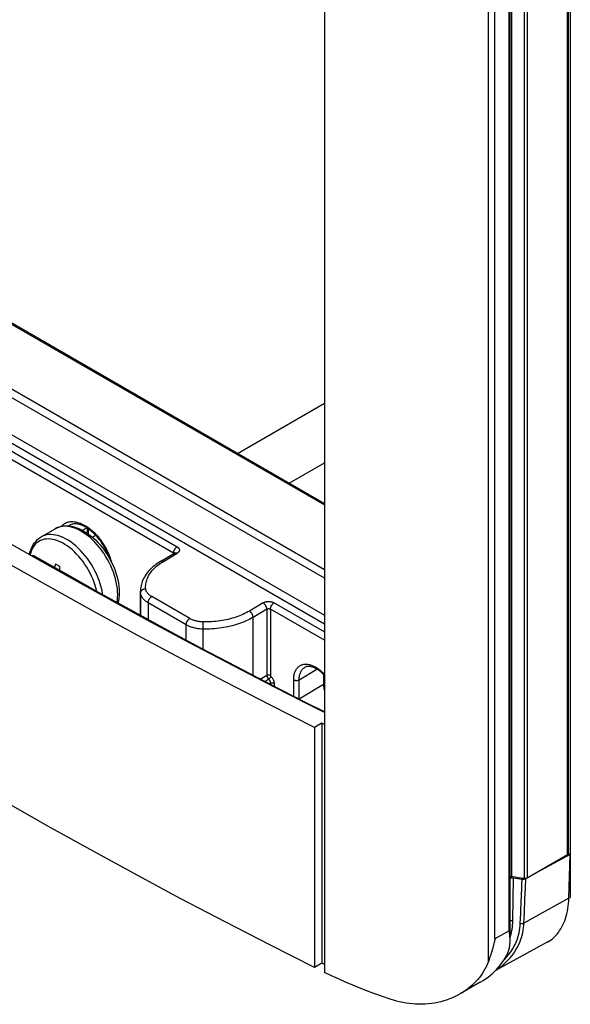
# Model space of a CAD drawing. Units: millimetres. Extents: x -41 to 45, y -98 to 167.
# Drawn here: x -7 to 36, y -98 to -22 of the extents above; entities that cross this region are included whole.
import ezdxf

# ---------------------------------------------------------------- set-up
doc = ezdxf.new("R2010")
doc.units = ezdxf.units.MM
doc.header["$LTSCALE"] = 16.335
doc.layers.get('0').update_dxf_attribs({"linetype": 'CONTINUOUS'})
for name, color, linetype in [('ASSI', 7, 'CONTINUOUS'), ('DRAFT', 7, 'CONTINUOUS'), ('RACCORDO', 7, 'CONTINUOUS')]:
    doc.layers.add(name, color=color, linetype=linetype)

msp = doc.modelspace()

# ---------------------------------------------------------------- linework, layer by layer
at = {"color": 7, "linetype": 'CONTINUOUS'}
for p, q in [((16.801, 129.604), (16.801, -95.742)), ((31.255, 117.336), (31.255, -88.336)), ((10.081, -55.587), (16.801, -51.708)), ((14.081, -57.897), (16.801, -56.327)), ((-5.12, -62.055), (-4.015, -61.417)), ((-5.089, -63.951), (-7.884, -62.35)), ((-1.151, -62.073), (-0.898, -61.927)), ((-3.74, -64.613), (-3.681, -64.587)), ((-3.681, -64.593), (-3.734, -64.616)), ((2.572, -68.127), (2.572, -66.241)), ((5.704, -71.466), (2.317, -69.654)), ((9.12, -73.259), (5.704, -71.466)), ((12.566, -75.033), (9.12, -73.259)), ((16.041, -76.789), (12.566, -75.033)), ((16.608, -76.461), (16.041, -76.789)), ((16.041, -76.789), (16.041, -95.364)), ((16.801, -76.558), (16.608, -76.461)), ((16.608, -76.461), (16.608, -95.036)), ((31.255, -88.336), (31.157, -88.392)), ((35.704, -90.012), (35.815, -89.948)), ((16.608, -95.036), (16.041, -95.364)), ((16.801, -95.132), (16.608, -95.036))]:
    msp.add_line(p, q, dxfattribs=at)
at = {"color": 253, "linetype": 'CONTINUOUS'}
for p, q in [((29.48, -94.898), (29.48, 120.73)), ((31.084, -92.517), (31.084, 119.765)), ((29.981, -93.154), (29.981, 119.129)), ((31.084, -92.517), (29.981, -93.154))]:
    msp.add_line(p, q, dxfattribs=at)
at = {"color": 7, "linetype": 'CONTINUOUS'}
for points in [[(-4.366, -65.974), (-7.662, -64.107), (-10.927, -62.222), (-14.161, -60.319), (-17.363, -58.399), (-20.533, -56.46), (-23.671, -54.505), (-26.777, -52.533), (-29.85, -50.543), (-32.891, -48.536)], [(0.568, -67.113), (-2.272, -65.539), (-5.089, -63.951)], [(-4.001, -64.154), (-4.031, -64.229), (-4.061, -64.305), (-4.09, -64.381), (-4.1, -64.407)], [(-3.678, -64.34), (-3.732, -64.303), (-3.786, -64.269), (-3.84, -64.237), (-3.894, -64.207), (-3.947, -64.179), (-4.001, -64.154)], [(-3.678, -64.34), (-3.68, -64.432), (-3.681, -64.524), (-3.682, -64.617), (-3.681, -64.646)], [(2.317, -69.654), (-1.04, -67.823), (-4.366, -65.974)], [(16.041, -95.364), (12.566, -93.608), (9.12, -91.833), (5.704, -90.04), (2.317, -88.229), (-1.04, -86.398), (-4.366, -84.549), (-7.662, -82.682), (-10.927, -80.797), (-14.161, -78.894), (-17.363, -76.973), (-20.533, -75.035), (-23.671, -73.08), (-26.777, -71.107), (-29.85, -69.118), (-32.891, -67.111)], [(16.801, -75.637), (15.096, -74.781), (12.147, -73.275), (9.22, -71.755), (6.314, -70.221), (3.43, -68.674), (0.568, -67.113)], [(31.157, -93.297), (31.157, -93.257), (31.156, -93.203), (31.154, -93.149), (31.151, -93.093), (31.148, -93.037), (31.144, -92.981), (31.139, -92.923), (31.133, -92.865), (31.126, -92.807), (31.119, -92.749), (31.111, -92.691), (31.103, -92.633), (31.094, -92.575), (31.084, -92.517)], [(29.981, -93.154), (29.968, -93.221), (29.954, -93.288), (29.94, -93.356), (29.926, -93.422), (29.91, -93.489), (29.895, -93.555), (29.879, -93.621), (29.863, -93.686), (29.846, -93.751), (29.829, -93.816), (29.812, -93.88), (29.794, -93.944), (29.776, -94.008), (29.757, -94.071), (29.739, -94.134), (29.72, -94.196), (29.7, -94.259), (29.681, -94.321), (29.66, -94.384), (29.64, -94.446), (29.619, -94.509), (29.597, -94.573), (29.575, -94.636), (29.552, -94.701), (29.529, -94.766), (29.505, -94.832), (29.48, -94.898)], [(30.975, -94.246), (30.99, -94.213), (31.004, -94.178), (31.018, -94.143), (31.031, -94.108), (31.044, -94.071), (31.056, -94.034), (31.067, -93.995), (31.078, -93.956), (31.088, -93.916), (31.098, -93.874), (31.107, -93.832), (31.115, -93.789), (31.123, -93.745), (31.13, -93.7), (31.136, -93.654), (31.142, -93.607), (31.146, -93.559), (31.15, -93.511), (31.153, -93.462), (31.155, -93.412), (31.157, -93.361), (31.157, -93.309), (31.157, -93.297)], [(28.856, -96.509), (29.069, -96.379), (29.268, -96.247), (29.46, -96.107), (29.643, -95.961), (29.817, -95.81), (29.983, -95.653), (30.139, -95.49), (30.287, -95.324), (30.425, -95.153), (30.553, -94.978), (30.673, -94.799), (30.783, -94.618), (30.883, -94.434), (30.975, -94.246)], [(29.48, -94.898), (29.406, -95.082), (29.325, -95.264), (29.234, -95.443), (29.135, -95.62), (29.027, -95.793), (28.911, -95.963), (28.786, -96.13), (28.653, -96.292), (28.511, -96.45), (28.361, -96.604), (28.204, -96.752), (28.038, -96.895), (27.866, -97.032), (27.686, -97.162), (27.5, -97.286), (27.297, -97.409)], [(21.89, -97.824), (21.295, -97.618), (20.707, -97.406), (20.126, -97.187), (19.552, -96.962), (18.986, -96.73), (18.427, -96.492), (17.877, -96.248), (17.335, -95.998), (16.801, -95.742)], [(27.297, -97.409), (27.108, -97.513), (26.903, -97.616), (26.692, -97.712), (26.475, -97.8), (26.252, -97.88), (26.025, -97.952), (25.793, -98.016), (25.558, -98.07), (25.32, -98.116), (25.08, -98.153), (24.837, -98.181), (24.593, -98.2), (24.348, -98.21), (24.101, -98.211), (23.853, -98.203), (23.605, -98.187), (23.357, -98.161), (23.109, -98.126), (22.862, -98.083), (22.617, -98.031), (22.373, -97.97), (22.131, -97.901), (21.89, -97.824)]]:
    msp.add_lwpolyline(points, dxfattribs=at)
at = {"layer": 'ASSI', "color": 7, "linetype": 'CONTINUOUS'}
for p, q in [((16.801, 129.604), (16.801, -95.742)), ((35.676, -86.54), (35.676, 119.184)), ((31.255, 117.336), (31.255, -88.336)), ((-5.089, -63.951), (-7.884, -62.35)), ((5.704, -71.466), (2.317, -69.654)), ((9.12, -73.259), (5.704, -71.466)), ((12.566, -75.033), (9.12, -73.259)), ((16.041, -76.789), (12.566, -75.033)), ((16.608, -76.461), (16.041, -76.789)), ((16.041, -76.789), (16.041, -95.364)), ((16.801, -76.558), (16.608, -76.461)), ((16.608, -76.461), (16.608, -95.036)), ((35.603, -86.642), (32.475, -88.448)), ((35.676, -86.54), (35.676, -86.545)), ((31.255, -88.336), (31.157, -88.392)), ((31.8, -88.421), (31.582, -88.388)), ((32.019, -88.454), (31.8, -88.421)), ((32.238, -88.486), (32.019, -88.454)), ((16.608, -95.036), (16.041, -95.364)), ((16.801, -95.132), (16.608, -95.036)), ((28.856, -96.509), (27.297, -97.409))]:
    msp.add_line(p, q, dxfattribs=at)
at = {"layer": 'ASSI', "color": 253, "linetype": 'CONTINUOUS'}
for p, q in [((29.48, -94.898), (29.48, 120.73)), ((31.084, -92.517), (31.084, 119.765)), ((29.981, -93.154), (29.981, 119.129)), ((35.603, -86.642), (35.603, 119.109)), ((32.238, 117.232), (32.238, -88.486)), ((32.475, 117.303), (32.475, -88.448)), ((31.084, -92.517), (29.981, -93.154))]:
    msp.add_line(p, q, dxfattribs=at)
at = {"layer": 'ASSI', "color": 7, "linetype": 'CONTINUOUS'}
for points in [[(30.975, -94.246), (30.99, -94.213), (31.004, -94.178), (31.018, -94.143), (31.031, -94.108), (31.044, -94.071), (31.056, -94.034), (31.067, -93.995), (31.078, -93.956), (31.088, -93.916), (31.098, -93.874), (31.107, -93.832), (31.115, -93.789), (31.123, -93.745), (31.13, -93.7), (31.136, -93.654), (31.142, -93.607), (31.146, -93.559), (31.15, -93.511), (31.153, -93.462), (31.155, -93.412), (31.157, -93.361), (31.157, -93.309), (31.157, 120.749)], [(-4.366, -65.974), (-7.662, -64.107), (-10.927, -62.222), (-14.161, -60.319), (-17.363, -58.399), (-20.533, -56.46), (-23.671, -54.505), (-26.777, -52.533), (-29.85, -50.543), (-32.891, -48.536)], [(0.568, -67.113), (-2.272, -65.539), (-5.089, -63.951)], [(2.317, -69.654), (-1.04, -67.823), (-4.366, -65.974)], [(16.041, -95.364), (12.566, -93.608), (9.12, -91.833), (5.704, -90.04), (2.317, -88.229), (-1.04, -86.398), (-4.366, -84.549), (-7.662, -82.682), (-10.927, -80.797), (-14.161, -78.894), (-17.363, -76.973), (-20.533, -75.035), (-23.671, -73.08), (-26.777, -71.107), (-29.85, -69.118), (-32.891, -67.111)], [(16.801, -75.637), (15.096, -74.781), (12.147, -73.275), (9.22, -71.755), (6.314, -70.221), (3.43, -68.674), (0.568, -67.113)], [(35.676, -86.545), (35.674, -86.556), (35.672, -86.567), (35.667, -86.577), (35.662, -86.588), (35.655, -86.598), (35.647, -86.607), (35.638, -86.617), (35.627, -86.626), (35.616, -86.634), (35.603, -86.642)], [(31.582, -88.388), (31.364, -88.353), (31.255, -88.336)], [(32.475, -88.448), (32.462, -88.455), (32.449, -88.461), (32.435, -88.467), (32.42, -88.472), (32.405, -88.476), (32.389, -88.48), (32.373, -88.484), (32.357, -88.486), (32.34, -88.488), (32.323, -88.489), (32.306, -88.49), (32.289, -88.49), (32.272, -88.489), (32.255, -88.488), (32.238, -88.486)], [(31.157, -93.297), (31.157, -93.257), (31.156, -93.203), (31.154, -93.149), (31.151, -93.093), (31.148, -93.037), (31.144, -92.981), (31.139, -92.923), (31.133, -92.865), (31.126, -92.807), (31.119, -92.749), (31.111, -92.691), (31.103, -92.633), (31.094, -92.575), (31.084, -92.517)], [(29.981, -93.154), (29.968, -93.221), (29.954, -93.288), (29.94, -93.356), (29.926, -93.422), (29.91, -93.489), (29.895, -93.555), (29.879, -93.621), (29.863, -93.686), (29.846, -93.751), (29.829, -93.816), (29.812, -93.88), (29.794, -93.944), (29.776, -94.008), (29.757, -94.071), (29.739, -94.134), (29.72, -94.196), (29.7, -94.259), (29.681, -94.321), (29.66, -94.384), (29.64, -94.446), (29.619, -94.509), (29.597, -94.573), (29.575, -94.636), (29.552, -94.701), (29.529, -94.766), (29.505, -94.832), (29.48, -94.898)], [(28.856, -96.509), (29.069, -96.379), (29.268, -96.247), (29.46, -96.107), (29.643, -95.961), (29.817, -95.81), (29.983, -95.653), (30.139, -95.49), (30.287, -95.324), (30.425, -95.153), (30.553, -94.978), (30.673, -94.799), (30.783, -94.618), (30.883, -94.434), (30.975, -94.246)], [(29.48, -94.898), (29.406, -95.082), (29.325, -95.264), (29.234, -95.443), (29.135, -95.62), (29.027, -95.793), (28.911, -95.963), (28.786, -96.13), (28.653, -96.292), (28.511, -96.45), (28.361, -96.604), (28.204, -96.752), (28.038, -96.895), (27.866, -97.032), (27.686, -97.162), (27.5, -97.286), (27.297, -97.409)], [(21.89, -97.824), (21.295, -97.618), (20.707, -97.406), (20.126, -97.187), (19.552, -96.962), (18.986, -96.73), (18.427, -96.492), (17.877, -96.248), (17.335, -95.998), (16.801, -95.742)], [(27.297, -97.409), (27.108, -97.513), (26.903, -97.616), (26.692, -97.712), (26.475, -97.8), (26.252, -97.88), (26.025, -97.952), (25.793, -98.016), (25.558, -98.07), (25.32, -98.116), (25.08, -98.153), (24.837, -98.181), (24.593, -98.2), (24.348, -98.21), (24.101, -98.211), (23.853, -98.203), (23.605, -98.187), (23.357, -98.161), (23.109, -98.126), (22.862, -98.083), (22.617, -98.031), (22.373, -97.97), (22.131, -97.901), (21.89, -97.824)]]:
    msp.add_lwpolyline(points, dxfattribs=at)
at = {"layer": 'DRAFT', "color": 7, "linetype": 'CONTINUOUS'}
for p, q in [((35.809, -86.624), (33.217, -88.019)), ((35.705, -89.988), (35.809, -86.624)), ((34.024, -93.409), (30.033, -95.601))]:
    msp.add_line(p, q, dxfattribs=at)
msp.add_lwpolyline([(34.024, -93.409), (34.071, -93.382), (34.204, -93.3), (34.331, -93.211), (34.454, -93.113), (34.572, -93.009), (34.685, -92.896), (34.792, -92.776), (34.894, -92.649), (34.99, -92.514), (35.081, -92.373), (35.166, -92.225), (35.245, -92.07), (35.318, -91.909), (35.385, -91.742), (35.446, -91.568), (35.501, -91.389), (35.549, -91.204), (35.591, -91.014), (35.627, -90.818), (35.656, -90.617), (35.679, -90.412), (35.695, -90.203), (35.705, -89.988)], dxfattribs=at)
at = {"layer": 'RACCORDO', "color": 7, "linetype": 'CONTINUOUS'}
for p, q in [((35.815, 124.13), (35.815, -89.948)), ((31.157, -93.297), (31.157, 120.749)), ((35.676, -86.54), (35.676, 119.184)), ((-19.57, -38.467), (16.801, -59.467)), ((-1.472, -61.428), (-1.472, -61.82)), ((4.143, -63.931), (5.204, -63.298)), ((2.572, -66.242), (2.572, -66.241)), ((35.603, -86.642), (32.475, -88.448)), ((35.673, -86.545), (35.809, -86.624)), ((35.676, -86.54), (35.676, -86.545)), ((31.8, -88.421), (31.582, -88.388)), ((32.019, -88.454), (31.8, -88.421)), ((32.238, -88.486), (32.019, -88.454))]:
    msp.add_line(p, q, dxfattribs=at)
at = {"layer": 'RACCORDO', "color": 253, "linetype": 'CONTINUOUS'}
for p, q in [((35.603, -86.642), (35.603, 119.109)), ((32.238, 117.232), (32.238, -88.486)), ((32.475, 117.303), (32.475, -88.448)), ((-19.723, -38.484), (16.801, -59.573)), ((16.801, -64.6), (-24.077, -40.998)), ((16.801, -65.248), (-24.355, -41.485)), ((-27.471, -43.202), (16.801, -68.764)), ((-27.193, -42.715), (16.801, -68.117)), ((5.126, -63.306), (-8.591, -55.385)), ((-8.314, -54.898), (5.404, -62.819)), ((-1.91, -61.543), (-1.578, -61.358)), ((-1.563, -61.367), (-1.563, -61.756)), ((-5.769, -63.525), (-5.8, -63.544)), ((-3.263, -64.952), (-5.769, -63.525)), ((4.344, -63.951), (5.404, -63.317)), ((5.126, -63.344), (5.126, -63.306)), ((2.579, -66.392), (2.579, -68.131)), ((6.379, -68.367), (3.44, -66.669)), ((6.101, -68.854), (3.162, -67.156)), ((3.162, -67.156), (3.162, -68.448)), ((12.051, -67.155), (10.99, -67.789)), ((12.339, -67.642), (11.278, -68.276)), ((12.339, -67.642), (12.339, -72.751)), ((16.801, -70.046), (12.622, -67.634)), ((12.622, -67.634), (12.622, -72.751)), ((12.9, -67.147), (16.801, -69.399)), ((11.278, -72.769), (11.278, -68.276)), ((6.101, -70.036), (6.101, -68.854)), ((7.414, -69.021), (7.415, -68.962)), ((7.414, -69.079), (7.414, -69.021)), ((7.414, -69.134), (7.414, -69.079)), ((7.414, -70.739), (7.414, -69.184)), ((7.415, -68.962), (7.416, -68.903)), ((7.416, -68.903), (7.418, -68.845)), ((14.849, -73.104), (16.221, -72.284)), ((11.828, -73.055), (12.339, -72.751)), ((12.178, -73.237), (12.481, -73.061)), ((14.421, -74.389), (14.421, -73.106)), ((14.849, -74.573), (14.849, -73.104)), ((16.725, -72.69), (16.725, -73.452)), ((12.622, -73.372), (12.534, -73.422)), ((12.622, -73.372), (12.622, -73.468)), ((12.902, -73.373), (12.902, -73.611)), ((14.849, -74.573), (16.725, -73.452)), ((14.85, -74.609), (14.849, -74.573)), ((31.37, -91.758), (31.42, -88.425)), ((32.337, -89.258), (32.368, -88.484)), ((35.705, -89.988), (32.23, -91.924))]:
    msp.add_line(p, q, dxfattribs=at)
for points in [[(-3.559, -61.241), (-3.553, -61.233), (-3.496, -61.172), (-3.435, -61.116), (-3.37, -61.066), (-3.302, -61.021), (-3.23, -60.982), (-3.156, -60.948), (-3.078, -60.92), (-2.998, -60.898), (-2.915, -60.881), (-2.83, -60.87), (-2.742, -60.866), (-2.652, -60.867), (-2.561, -60.874), (-2.467, -60.886), (-2.373, -60.905), (-2.276, -60.929), (-2.179, -60.96), (-2.081, -60.995), (-1.982, -61.037), (-1.882, -61.084), (-1.783, -61.136), (-1.683, -61.194), (-1.583, -61.257), (-1.483, -61.325), (-1.384, -61.398), (-1.286, -61.475), (-1.189, -61.557), (-1.093, -61.644), (-0.998, -61.735), (-0.904, -61.83), (-0.813, -61.929), (-0.723, -62.031), (-0.635, -62.137), (-0.55, -62.247), (-0.467, -62.359), (-0.387, -62.474), (-0.309, -62.591), (-0.235, -62.711), (-0.164, -62.833), (-0.095, -62.957), (-0.03, -63.082), (0.031, -63.208), (0.088, -63.336), (0.142, -63.464), (0.192, -63.593), (0.238, -63.722), (0.28, -63.851), (0.317, -63.979), (0.324, -64.004)], [(0.482, -64.79), (0.383, -64.536), (0.273, -64.283), (0.151, -64.033), (0.019, -63.787), (-0.123, -63.547), (-0.274, -63.313), (-0.434, -63.087), (-0.601, -62.869), (-0.775, -62.662), (-0.956, -62.465), (-1.141, -62.28), (-1.331, -62.107), (-1.524, -61.949), (-1.72, -61.804), (-1.917, -61.674), (-2.114, -61.56), (-2.311, -61.463), (-2.507, -61.381), (-2.7, -61.317), (-2.889, -61.271), (-3.075, -61.241), (-3.255, -61.23), (-3.43, -61.236), (-3.597, -61.26), (-3.757, -61.302), (-3.908, -61.361), (-4.015, -61.417)], [(-3.005, -61.202), (-3.003, -61.2), (-2.941, -61.159), (-2.908, -61.14)], [(-0.805, -66.264), (-0.855, -66.059), (-0.925, -65.819), (-1.007, -65.577), (-1.1, -65.337), (-1.205, -65.097), (-1.32, -64.861), (-1.445, -64.628), (-1.579, -64.401), (-1.722, -64.18), (-1.874, -63.965), (-2.032, -63.76), (-2.197, -63.563), (-2.368, -63.377), (-2.543, -63.202), (-2.723, -63.038), (-2.906, -62.888), (-3.091, -62.751), (-3.277, -62.628), (-3.464, -62.521), (-3.65, -62.428), (-3.835, -62.351), (-4.018, -62.29), (-4.198, -62.246), (-4.373, -62.219), (-4.544, -62.208), (-4.709, -62.214), (-4.868, -62.237), (-5.019, -62.276), (-5.162, -62.332), (-5.296, -62.405), (-5.421, -62.493), (-5.536, -62.596), (-5.641, -62.715), (-5.734, -62.848), (-5.816, -62.994), (-5.886, -63.154), (-5.944, -63.326), (-5.973, -63.445)], [(-0.342, -66.522), (-0.354, -66.437), (-0.401, -66.189), (-0.462, -65.937), (-0.536, -65.683), (-0.623, -65.428), (-0.721, -65.173), (-0.832, -64.921), (-0.953, -64.671), (-1.086, -64.425), (-1.228, -64.185), (-1.379, -63.951), (-1.538, -63.725), (-1.706, -63.507), (-1.88, -63.3), (-2.061, -63.103), (-2.246, -62.918), (-2.436, -62.745), (-2.629, -62.586), (-2.824, -62.442), (-3.021, -62.312), (-3.219, -62.198), (-3.416, -62.1), (-3.611, -62.019), (-3.804, -61.955), (-3.994, -61.908), (-4.18, -61.879), (-4.36, -61.868), (-4.534, -61.874), (-4.702, -61.898), (-4.861, -61.94), (-5.013, -61.999), (-5.12, -62.055)], [(5.129, -63.256), (5.133, -63.23), (5.139, -63.204), (5.146, -63.177), (5.154, -63.15), (5.163, -63.123), (5.174, -63.096), (5.187, -63.069), (5.2, -63.043), (5.215, -63.017), (5.231, -62.992), (5.247, -62.968), (5.265, -62.945), (5.283, -62.923), (5.302, -62.902), (5.322, -62.882), (5.342, -62.864), (5.363, -62.847), (5.383, -62.832), (5.404, -62.819)], [(5.404, -62.819), (5.428, -62.834), (5.451, -62.849), (5.472, -62.865), (5.491, -62.882), (5.508, -62.9), (5.524, -62.918), (5.538, -62.937), (5.55, -62.956), (5.56, -62.975), (5.568, -62.995), (5.574, -63.015), (5.578, -63.036), (5.58, -63.056), (5.58, -63.077), (5.578, -63.097), (5.574, -63.117), (5.568, -63.138), (5.56, -63.158), (5.55, -63.178), (5.538, -63.197), (5.524, -63.216), (5.508, -63.234), (5.491, -63.252), (5.472, -63.27), (5.451, -63.286), (5.428, -63.302), (5.404, -63.317)], [(-5.769, -63.525), (-5.781, -63.519), (-5.793, -63.514), (-5.806, -63.51), (-5.817, -63.508), (-5.829, -63.507), (-5.84, -63.507), (-5.851, -63.509), (-5.858, -63.511)], [(-5.668, -63.514), (-5.677, -63.51), (-5.687, -63.507), (-5.698, -63.506), (-5.709, -63.505), (-5.72, -63.507), (-5.732, -63.509), (-5.744, -63.513), (-5.756, -63.519), (-5.769, -63.525)], [(4.121, -64.094), (4.23, -64.022), (4.344, -63.951)], [(4.143, -63.931), (4.153, -63.927), (4.168, -63.92), (4.185, -63.915), (4.203, -63.913), (4.221, -63.912), (4.241, -63.914), (4.26, -63.917), (4.281, -63.923), (4.302, -63.93), (4.323, -63.94), (4.344, -63.951)], [(5.126, -63.306), (5.127, -63.281), (5.129, -63.256)], [(5.126, -63.306), (5.134, -63.311), (5.142, -63.316), (5.149, -63.321), (5.155, -63.327)], [(5.204, -63.298), (5.213, -63.293), (5.229, -63.286), (5.246, -63.282), (5.264, -63.279)], [(5.264, -63.279), (5.282, -63.279), (5.301, -63.28), (5.321, -63.284), (5.341, -63.289), (5.362, -63.297), (5.383, -63.306), (5.404, -63.317)], [(2.973, -66.057), (2.968, -65.961), (2.968, -65.865), (2.974, -65.769), (2.985, -65.673), (3.003, -65.577), (3.026, -65.482), (3.054, -65.387), (3.089, -65.292), (3.128, -65.198), (3.174, -65.106), (3.225, -65.013), (3.281, -64.922), (3.342, -64.833), (3.409, -64.744), (3.481, -64.657), (3.558, -64.571), (3.64, -64.487), (3.727, -64.405), (3.818, -64.324), (3.915, -64.245), (4.016, -64.168), (4.121, -64.094)], [(6.75, -70.451), (4.347, -69.161), (1.804, -67.774), (-0.738, -66.369), (-3.263, -64.952)], [(0.813, -66.514), (0.806, -66.283), (0.786, -66.044), (0.751, -65.8), (0.703, -65.551), (0.642, -65.299), (0.569, -65.045), (0.482, -64.79)], [(2.579, -66.392), (2.573, -66.288), (2.572, -66.242)], [(2.579, -66.392), (2.58, -66.368), (2.583, -66.344), (2.588, -66.32), (2.596, -66.297), (2.606, -66.274), (2.618, -66.252), (2.631, -66.23), (2.647, -66.209), (2.664, -66.189), (2.684, -66.17), (2.704, -66.153), (2.727, -66.136), (2.751, -66.121), (2.775, -66.107), (2.802, -66.095), (2.829, -66.085), (2.856, -66.076), (2.885, -66.068), (2.914, -66.063), (2.943, -66.059), (2.973, -66.057)], [(3.44, -66.669), (3.394, -66.642), (3.351, -66.614), (3.31, -66.585), (3.271, -66.554), (3.234, -66.523), (3.199, -66.491), (3.167, -66.458), (3.136, -66.424), (3.109, -66.39), (3.083, -66.354), (3.061, -66.319), (3.04, -66.282), (3.023, -66.246), (3.007, -66.208), (2.995, -66.171), (2.985, -66.133), (2.978, -66.095), (2.973, -66.057)], [(0.756, -67.128), (0.786, -66.953), (0.806, -66.738), (0.813, -66.514)], [(3.162, -67.156), (3.105, -67.122), (3.051, -67.087), (3, -67.05), (2.951, -67.012), (2.904, -66.973), (2.861, -66.933), (2.82, -66.892), (2.783, -66.85), (2.748, -66.807), (2.717, -66.763), (2.688, -66.719), (2.663, -66.673), (2.64, -66.628), (2.622, -66.581), (2.606, -66.534), (2.593, -66.487), (2.584, -66.44), (2.579, -66.392)], [(3.162, -67.156), (3.163, -67.132), (3.165, -67.106), (3.169, -67.08), (3.174, -67.054), (3.181, -67.027), (3.189, -67), (3.199, -66.973), (3.21, -66.946), (3.222, -66.92), (3.236, -66.894), (3.25, -66.868), (3.266, -66.843), (3.283, -66.819), (3.3, -66.795), (3.319, -66.773), (3.338, -66.752), (3.357, -66.733), (3.378, -66.714), (3.398, -66.698), (3.419, -66.683), (3.44, -66.669)], [(10.99, -67.789), (10.873, -67.857), (10.751, -67.922), (10.626, -67.985), (10.497, -68.046), (10.365, -68.104), (10.229, -68.159), (10.09, -68.211), (9.948, -68.261), (9.804, -68.308), (9.657, -68.351), (9.507, -68.392), (9.355, -68.43), (9.201, -68.464), (9.046, -68.496), (8.888, -68.524), (8.729, -68.549), (8.569, -68.571), (8.408, -68.589), (8.246, -68.604), (8.083, -68.616), (7.92, -68.625), (7.757, -68.63), (7.593, -68.632), (7.43, -68.63)], [(11.278, -68.276), (11.277, -68.251), (11.274, -68.226), (11.27, -68.2), (11.264, -68.173), (11.257, -68.146), (11.248, -68.119), (11.238, -68.092), (11.226, -68.065), (11.213, -68.039), (11.199, -68.012), (11.184, -67.986), (11.168, -67.961), (11.151, -67.937), (11.133, -67.914), (11.114, -67.892), (11.094, -67.871), (11.074, -67.851), (11.054, -67.833), (11.033, -67.817), (11.012, -67.802), (10.99, -67.789)], [(12.051, -67.155), (12.077, -67.141), (12.103, -67.127), (12.131, -67.115), (12.161, -67.103), (12.191, -67.093), (12.222, -67.083), (12.254, -67.075), (12.287, -67.067), (12.32, -67.061), (12.354, -67.056), (12.389, -67.052), (12.423, -67.05), (12.458, -67.048), (12.493, -67.048), (12.528, -67.048), (12.562, -67.051), (12.597, -67.054), (12.631, -67.058), (12.664, -67.064), (12.697, -67.07), (12.729, -67.078), (12.76, -67.087), (12.79, -67.097), (12.819, -67.108), (12.847, -67.12), (12.874, -67.133), (12.9, -67.147)], [(12.339, -67.642), (12.338, -67.618), (12.335, -67.592), (12.331, -67.566), (12.325, -67.54), (12.318, -67.513), (12.309, -67.486), (12.299, -67.458), (12.287, -67.431), (12.274, -67.405), (12.26, -67.378), (12.245, -67.353), (12.229, -67.328), (12.211, -67.303), (12.193, -67.28), (12.174, -67.258), (12.155, -67.237), (12.135, -67.218), (12.114, -67.2), (12.093, -67.183), (12.072, -67.168), (12.051, -67.155)], [(12.339, -67.642), (12.34, -67.641), (12.341, -67.641), (12.342, -67.64), (12.343, -67.64), (12.344, -67.639), (12.345, -67.639)], [(12.345, -67.639), (12.354, -67.634), (12.363, -67.629), (12.372, -67.625), (12.382, -67.621), (12.392, -67.617), (12.402, -67.614), (12.413, -67.612), (12.423, -67.609), (12.434, -67.607), (12.445, -67.605), (12.457, -67.604), (12.468, -67.603), (12.479, -67.602), (12.49, -67.602), (12.502, -67.602), (12.513, -67.603), (12.524, -67.604), (12.535, -67.605), (12.546, -67.607), (12.556, -67.609), (12.567, -67.612), (12.577, -67.614), (12.586, -67.618), (12.596, -67.621), (12.605, -67.625), (12.614, -67.629), (12.622, -67.634)], [(12.622, -67.634), (12.623, -67.609), (12.625, -67.584), (12.629, -67.558), (12.634, -67.531), (12.641, -67.505), (12.649, -67.478), (12.659, -67.451), (12.67, -67.424), (12.682, -67.397), (12.696, -67.371), (12.71, -67.345), (12.726, -67.32), (12.743, -67.296), (12.76, -67.273), (12.779, -67.251), (12.798, -67.23), (12.817, -67.21), (12.838, -67.192), (12.858, -67.175), (12.879, -67.16), (12.9, -67.147)], [(6.101, -68.854), (6.102, -68.829), (6.104, -68.804), (6.108, -68.778), (6.113, -68.751), (6.12, -68.724), (6.129, -68.697), (6.138, -68.67), (6.149, -68.644), (6.162, -68.617), (6.175, -68.591), (6.19, -68.565), (6.205, -68.54), (6.222, -68.516), (6.24, -68.493), (6.258, -68.47), (6.277, -68.449), (6.297, -68.43), (6.317, -68.412), (6.337, -68.395), (6.358, -68.38), (6.379, -68.367)], [(7.43, -68.63), (7.364, -68.628), (7.299, -68.624), (7.235, -68.619), (7.171, -68.612), (7.107, -68.604), (7.045, -68.594), (6.982, -68.583), (6.921, -68.57), (6.861, -68.556), (6.802, -68.54), (6.744, -68.523), (6.687, -68.505), (6.632, -68.485), (6.578, -68.464), (6.526, -68.441), (6.475, -68.418), (6.426, -68.393), (6.379, -68.367)], [(11.278, -68.276), (11.151, -68.349), (11.019, -68.42), (10.883, -68.489), (10.743, -68.554), (10.599, -68.617), (10.452, -68.676), (10.301, -68.733), (10.148, -68.787), (9.991, -68.837), (9.831, -68.884), (9.669, -68.928), (9.504, -68.969), (9.337, -69.006), (9.168, -69.04), (8.997, -69.071), (8.825, -69.098), (8.651, -69.121), (8.476, -69.141), (8.3, -69.157), (8.124, -69.17), (7.946, -69.179), (7.769, -69.184), (7.592, -69.186), (7.414, -69.184)], [(7.414, -69.184), (7.333, -69.182), (7.252, -69.177), (7.171, -69.17), (7.091, -69.162), (7.011, -69.151), (6.933, -69.139), (6.855, -69.125), (6.779, -69.109), (6.703, -69.091), (6.63, -69.071), (6.557, -69.05), (6.486, -69.026), (6.417, -69.002), (6.35, -68.975), (6.285, -68.947), (6.221, -68.917), (6.16, -68.886), (6.101, -68.854)], [(7.414, -69.184), (7.414, -69.16), (7.414, -69.134)], [(7.418, -68.845), (7.42, -68.789), (7.421, -68.763), (7.423, -68.737), (7.424, -68.713), (7.425, -68.69), (7.427, -68.668), (7.428, -68.648), (7.43, -68.63)], [(14.421, -73.106), (14.423, -73.014), (14.429, -72.924), (14.438, -72.837), (14.452, -72.753), (14.469, -72.671), (14.49, -72.593), (14.514, -72.518), (14.543, -72.447), (14.575, -72.379), (14.61, -72.316), (14.649, -72.256), (14.691, -72.2), (14.736, -72.149), (14.785, -72.102), (14.836, -72.06), (14.891, -72.022), (14.948, -71.989), (15.008, -71.961), (15.07, -71.937), (15.135, -71.919), (15.202, -71.905), (15.271, -71.896), (15.342, -71.892), (15.415, -71.894), (15.49, -71.9), (15.566, -71.911), (15.643, -71.927), (15.721, -71.948), (15.8, -71.974), (15.88, -72.004), (15.96, -72.04), (16.041, -72.08), (16.122, -72.124), (16.203, -72.173), (16.284, -72.226), (16.364, -72.284), (16.444, -72.345), (16.523, -72.411), (16.601, -72.48), (16.678, -72.553), (16.754, -72.63), (16.801, -72.68)], [(14.849, -73.104), (14.851, -73.019), (14.856, -72.937), (14.866, -72.857), (14.879, -72.78), (14.895, -72.706), (14.915, -72.635), (14.939, -72.568), (14.966, -72.504), (14.996, -72.443), (15.03, -72.386), (15.067, -72.334), (15.108, -72.285), (15.151, -72.24), (15.197, -72.2), (15.246, -72.164), (15.272, -72.148)], [(12.339, -72.751), (12.352, -72.744), (12.366, -72.738), (12.38, -72.732), (12.396, -72.728), (12.412, -72.724), (12.429, -72.721), (12.446, -72.718), (12.463, -72.717), (12.48, -72.717), (12.498, -72.717), (12.515, -72.718), (12.532, -72.721), (12.549, -72.724), (12.565, -72.728), (12.58, -72.732), (12.595, -72.738), (12.609, -72.744), (12.622, -72.751)], [(12.339, -72.751), (12.34, -72.767), (12.341, -72.785), (12.344, -72.802), (12.347, -72.821), (12.352, -72.839), (12.357, -72.857), (12.363, -72.876), (12.371, -72.894), (12.379, -72.913), (12.387, -72.931), (12.397, -72.949), (12.407, -72.967), (12.418, -72.984), (12.43, -73.001), (12.442, -73.017), (12.455, -73.032), (12.468, -73.047), (12.495, -73.075)], [(12.481, -73.061), (12.494, -73.053), (12.506, -73.045), (12.519, -73.035), (12.532, -73.025), (12.545, -73.014), (12.558, -73.003), (12.57, -72.991), (12.582, -72.979), (12.594, -72.966), (12.605, -72.953), (12.616, -72.941), (12.626, -72.928), (12.635, -72.915), (12.644, -72.902), (12.651, -72.889), (12.658, -72.877), (12.664, -72.866), (12.668, -72.854)], [(12.495, -73.075), (12.508, -73.089), (12.52, -73.105), (12.533, -73.121), (12.544, -73.137), (12.555, -73.155), (12.565, -73.172), (12.575, -73.19), (12.583, -73.209), (12.591, -73.227), (12.598, -73.246), (12.605, -73.264), (12.61, -73.283), (12.614, -73.301), (12.618, -73.319), (12.62, -73.337), (12.621, -73.355), (12.622, -73.372)], [(12.622, -72.751), (12.622, -72.756), (12.622, -72.762), (12.623, -72.768), (12.624, -72.774), (12.626, -72.78), (12.628, -72.786), (12.63, -72.793), (12.632, -72.799), (12.635, -72.805), (12.637, -72.811), (12.641, -72.817), (12.644, -72.823), (12.648, -72.829), (12.651, -72.834), (12.655, -72.84), (12.66, -72.845), (12.664, -72.85)], [(12.664, -72.85), (12.691, -72.878), (12.713, -72.902), (12.733, -72.928), (12.753, -72.955), (12.773, -72.983), (12.791, -73.011), (12.808, -73.041), (12.823, -73.071), (12.838, -73.101), (12.851, -73.132), (12.863, -73.163), (12.873, -73.194), (12.882, -73.225), (12.889, -73.256), (12.895, -73.286), (12.899, -73.316), (12.901, -73.345), (12.902, -73.373)], [(14.421, -73.106), (14.438, -73.115), (14.456, -73.123), (14.474, -73.13), (14.494, -73.137), (14.514, -73.142), (14.536, -73.147), (14.557, -73.151), (14.579, -73.154), (14.602, -73.156), (14.625, -73.157), (14.647, -73.156), (14.67, -73.155), (14.692, -73.153), (14.714, -73.15), (14.736, -73.146), (14.757, -73.141), (14.777, -73.135), (14.797, -73.129), (14.815, -73.121), (14.833, -73.113), (14.849, -73.104)], [(12.622, -73.372), (12.635, -73.365), (12.649, -73.359), (12.663, -73.354), (12.679, -73.35), (12.695, -73.346), (12.711, -73.343), (12.728, -73.341), (12.745, -73.34), (12.762, -73.339), (12.78, -73.34), (12.797, -73.341), (12.814, -73.344), (12.83, -73.347), (12.846, -73.35), (12.861, -73.355), (12.876, -73.36), (12.889, -73.367), (12.902, -73.373)], [(16.801, -73.372), (16.8, -73.374), (16.793, -73.387), (16.786, -73.399), (16.776, -73.41), (16.765, -73.421), (16.753, -73.432), (16.74, -73.442), (16.725, -73.452)], [(16.725, -73.452), (16.727, -73.54), (16.732, -73.631), (16.742, -73.724), (16.755, -73.817), (16.772, -73.913), (16.793, -74.009), (16.801, -74.041)], [(14.815, -74.591), (14.815, -74.591), (14.833, -74.582), (14.849, -74.573)], [(32.009, -90.428), (32.039, -89.683), (32.054, -89.301), (32.07, -88.914), (32.086, -88.523)], [(32.23, -91.924), (32.245, -91.533), (32.261, -91.146), (32.276, -90.764), (32.291, -90.388), (32.306, -90.017), (32.321, -89.641), (32.337, -89.258)], [(31.946, -91.961), (31.962, -91.571), (31.978, -91.185), (31.993, -90.803), (32.009, -90.428)], [(30.07, -95.562), (30.174, -95.495), (30.358, -95.363), (30.534, -95.226), (30.702, -95.083), (30.861, -94.935), (31.012, -94.782), (31.153, -94.625), (31.287, -94.463), (31.411, -94.298), (31.527, -94.129), (31.634, -93.956), (31.732, -93.781), (31.821, -93.602), (31.901, -93.421), (31.973, -93.238), (32.035, -93.053), (32.089, -92.867), (32.134, -92.679), (32.17, -92.491), (32.198, -92.302), (32.218, -92.113), (32.23, -91.924)], [(31.37, -91.758), (31.345, -91.754), (31.319, -91.752), (31.293, -91.751), (31.267, -91.751), (31.241, -91.753), (31.216, -91.755), (31.191, -91.76), (31.167, -91.765), (31.157, -91.768)], [(31.157, -93.014), (31.178, -92.951), (31.207, -92.857), (31.232, -92.765), (31.255, -92.676), (31.275, -92.59), (31.292, -92.506), (31.307, -92.424), (31.321, -92.344), (31.332, -92.266), (31.342, -92.19), (31.35, -92.115), (31.356, -92.042), (31.362, -91.969), (31.366, -91.898), (31.369, -91.827), (31.37, -91.758)], [(31.755, -93.048), (31.808, -92.868), (31.852, -92.687), (31.888, -92.506), (31.916, -92.325), (31.935, -92.143), (31.946, -91.961)], [(31.946, -91.961), (31.971, -91.964), (31.997, -91.967), (32.022, -91.968), (32.048, -91.968), (32.073, -91.967), (32.098, -91.964), (32.122, -91.96), (32.146, -91.955), (32.168, -91.949), (32.19, -91.942), (32.211, -91.933), (32.23, -91.924)], [(31.019, -94.408), (31.141, -94.248), (31.255, -94.085), (31.36, -93.919), (31.457, -93.749), (31.544, -93.577), (31.623, -93.402), (31.694, -93.226), (31.755, -93.048)], [(30.685, -94.78), (30.748, -94.716), (30.888, -94.564), (31.019, -94.408)]]:
    msp.add_lwpolyline(points, dxfattribs=at)
at = {"layer": 'RACCORDO', "color": 7, "linetype": 'CONTINUOUS'}
for points in [[(-4.015, -61.417), (-3.863, -61.34), (-3.701, -61.278), (-3.53, -61.233), (-3.35, -61.205), (-3.162, -61.195), (-2.968, -61.203), (-2.767, -61.231), (-2.562, -61.278), (-2.353, -61.344), (-2.143, -61.428), (-1.932, -61.531), (-1.723, -61.651), (-1.516, -61.787), (-1.312, -61.938), (-1.113, -62.104), (-0.919, -62.283), (-0.731, -62.474), (-0.55, -62.677), (-0.376, -62.89), (-0.21, -63.112), (-0.053, -63.342), (0.095, -63.58), (0.232, -63.824), (0.359, -64.072), (0.474, -64.325), (0.578, -64.58), (0.669, -64.837), (0.747, -65.095), (0.812, -65.352), (0.863, -65.607), (0.9, -65.86), (0.923, -66.108), (0.93, -66.351)], [(0.174, -63.721), (0.157, -63.67), (0.117, -63.558), (0.072, -63.445), (0.025, -63.332), (-0.026, -63.22), (-0.079, -63.108), (-0.136, -62.998), (-0.196, -62.888), (-0.258, -62.78), (-0.323, -62.674), (-0.39, -62.569), (-0.46, -62.466), (-0.531, -62.366), (-0.605, -62.268), (-0.681, -62.173), (-0.758, -62.081), (-0.837, -61.992), (-0.917, -61.906), (-0.999, -61.824), (-1.081, -61.745), (-1.164, -61.67), (-1.248, -61.598), (-1.332, -61.531), (-1.416, -61.468), (-1.5, -61.409), (-1.584, -61.354), (-1.667, -61.303), (-1.75, -61.257), (-1.833, -61.216), (-1.914, -61.179), (-1.994, -61.146), (-2.073, -61.118), (-2.151, -61.094), (-2.227, -61.075), (-2.303, -61.06), (-2.376, -61.05), (-2.449, -61.044), (-2.52, -61.043), (-2.589, -61.046), (-2.656, -61.055), (-2.721, -61.068), (-2.786, -61.087), (-2.848, -61.111), (-2.908, -61.14)], [(-6.008, -63.425), (-6.001, -63.384), (-5.951, -63.182), (-5.887, -62.992), (-5.81, -62.814), (-5.721, -62.652), (-5.62, -62.503), (-5.509, -62.369), (-5.388, -62.249), (-5.258, -62.144), (-5.12, -62.055)], [(-5.859, -63.51), (-5.846, -63.504), (-5.83, -63.498), (-5.814, -63.493), (-5.798, -63.49), (-5.781, -63.488), (-5.764, -63.488), (-5.748, -63.489), (-5.731, -63.491), (-5.715, -63.495), (-5.699, -63.5), (-5.683, -63.507), (-5.668, -63.514)], [(16.801, -75.597), (15.332, -74.856), (12.636, -73.475), (9.959, -72.083), (7.299, -70.679), (4.658, -69.263), (2.035, -67.835), (-0.569, -66.396), (-3.154, -64.946), (-5.668, -63.514)], [(4.143, -63.931), (4.037, -63.997), (3.908, -64.082), (3.785, -64.169), (3.668, -64.258), (3.556, -64.35), (3.449, -64.444), (3.349, -64.541), (3.254, -64.64), (3.165, -64.74), (3.082, -64.843), (3.005, -64.947), (2.934, -65.053), (2.869, -65.161), (2.811, -65.27), (2.759, -65.38), (2.713, -65.492), (2.673, -65.604), (2.64, -65.717), (2.614, -65.83), (2.594, -65.944), (2.58, -66.058), (2.573, -66.172), (2.572, -66.242)], [(5.212, -63.295), (5.215, -63.292), (5.217, -63.289), (5.218, -63.288), (5.218, -63.288), (5.217, -63.289), (5.214, -63.291), (5.209, -63.294), (5.204, -63.298)], [(0.93, -66.351), (0.923, -66.582), (0.901, -66.804), (0.865, -67.016), (0.828, -67.168)], [(16.801, -72.77), (16.778, -72.744), (16.712, -72.677), (16.646, -72.612), (16.58, -72.551), (16.513, -72.493), (16.446, -72.439), (16.378, -72.388), (16.311, -72.341), (16.244, -72.298), (16.178, -72.258), (16.112, -72.222), (16.047, -72.19), (15.984, -72.162), (15.921, -72.137), (15.859, -72.117), (15.799, -72.1), (15.74, -72.087), (15.683, -72.077), (15.627, -72.072), (15.572, -72.07), (15.518, -72.072), (15.466, -72.078), (15.416, -72.088), (15.366, -72.103), (15.318, -72.123), (15.272, -72.148)], [(35.676, -86.545), (35.674, -86.556), (35.672, -86.567), (35.667, -86.577), (35.662, -86.588), (35.655, -86.598), (35.647, -86.607), (35.638, -86.617), (35.627, -86.626), (35.616, -86.634), (35.603, -86.642)], [(31.582, -88.388), (31.364, -88.353), (31.255, -88.336)], [(31.157, -88.456), (31.164, -88.453), (31.181, -88.446), (31.199, -88.44), (31.218, -88.435), (31.237, -88.43), (31.256, -88.426), (31.276, -88.423), (31.297, -88.421), (31.317, -88.419), (31.338, -88.419), (31.359, -88.419), (31.379, -88.42), (31.4, -88.422), (31.42, -88.425)], [(32.086, -88.523), (32.106, -88.526), (32.126, -88.528), (32.146, -88.528)], [(32.146, -88.528), (32.166, -88.528), (32.187, -88.528), (32.207, -88.526), (32.227, -88.524), (32.246, -88.521), (32.265, -88.517), (32.284, -88.512), (32.303, -88.507), (32.32, -88.5), (32.337, -88.494)], [(32.475, -88.448), (32.462, -88.455), (32.449, -88.461), (32.435, -88.467), (32.42, -88.472), (32.405, -88.476), (32.389, -88.48), (32.373, -88.484), (32.357, -88.486), (32.34, -88.488), (32.323, -88.489), (32.306, -88.49), (32.289, -88.49), (32.272, -88.489), (32.255, -88.488), (32.238, -88.486)], [(32.337, -88.494), (32.353, -88.486), (32.368, -88.478)]]:
    msp.add_lwpolyline(points, dxfattribs=at)
msp.add_ellipse((40.185, -69.81), major_axis=(33.068, 0.252), ratio=0.582403, start_param=-1.843511, end_param=-1.822684, dxfattribs=at)

doc.saveas('drawing.dxf')
